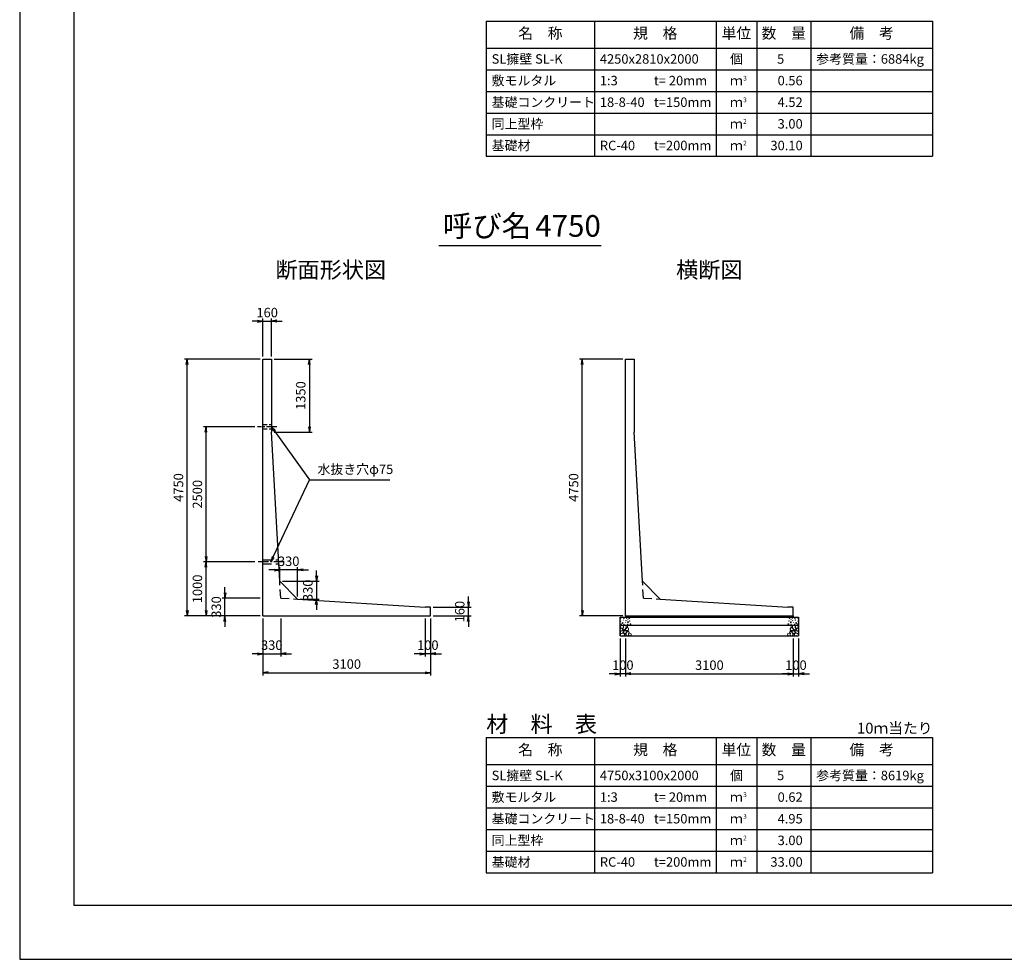
# Model space of a CAD drawing. Units: millimetres. Extents: x 0 to 42050, y 0 to 33315.
# Drawn here: x 0 to 18202, y 0 to 17376 of the extents above; entities that cross this region are included whole.
import ezdxf
from ezdxf.enums import TextEntityAlignment as Align

# ---------------------------------------------------------------- set-up
doc = ezdxf.new("R2010")
doc.units = ezdxf.units.MM
doc.header["$LTSCALE"] = 50
doc.header["$PDMODE"] = 3
doc.linetypes.add('CENTER2', pattern=[28.575, 19.05, -3.175, 3.175, -3.175])
doc.linetypes.add('HIDDEN2', pattern=[4.7625, 3.175, -1.5875])
for name, color, linetype in [('D-BMK', 2, 'CENTER2'), ('D-MTR', 7, 'Continuous'), ('D-MTR-FRAM', 7, 'Continuous'), ('D-MTR-LINE', 7, 'Continuous'), ('D-MTR-TXT', 7, 'Continuous'), ('D-STR-DIM', 7, 'Continuous'), ('D-STR-STRn', 1, 'Continuous'), ('D-STR-TXT', 7, 'Continuous'), ('D-TTL', 2, 'Continuous'), ('D-TTL-TXT', 7, 'Continuous')]:
    doc.layers.add(name, color=color, linetype=linetype)
doc.layers.add('D-DCR-HCHn', color=4, linetype='Continuous', lineweight=9)
doc.styles.add('ＭＳ ゴシック', font='MS Gothic.ttf')
doc.dimstyles.new('050', dxfattribs={"dimscale": 50, "dimtxt": 3.5, "dimasz": 2, "dimexe": 1, "dimexo": 1, "dimgap": 1, "dimtad": 1, "dimdec": 0, "dimdsep": 46, "dimtxsty": 'ＭＳ ゴシック', "dimblk": 'OPEN', "dimcen": -1, "dimaunit": 1, "dimadec": 4, "dimazin": 0, "dimtfac": 1, "dimtdec": 0, "dimtix": 1, "dimtmove": 2, "dimatfit": 0, "dimldrblk": 'OPEN', "dimfxl": 1, "dimarcsym": 0})

# ---------------------------------------------------------------- blocks, each defined once
blk = doc.blocks.new('_Open')
at = {"color": 0, "lineweight": -2}
for p, q in [((-1, 0.17), (0, 0)), ((-1, -0.17), (0, 0)), ((0, 0), (-1, 0))]:
    blk.add_line(p, q, dxfattribs=at)
blk = doc.blocks.new('*D1')
at = {"layer": 'D-STR-DIM', "color": 0, "lineweight": -2, "ltscale": 0.1}
for p, q in [((4445, 11100), (3045, 11100)), ((3095, 6450), (3095, 11000)), ((4445, 6350), (3045, 6350))]:
    blk.add_line(p, q, dxfattribs=at)
at = {"layer": 'Defpoints', "color": 0, "ltscale": 0.1}
for p in [(3095, 11100), (4495, 11100), (4495, 6350)]:
    blk.add_point(p, dxfattribs=at)
at = {"layer": 'D-STR-DIM', "color": 0, "lineweight": -2, "ltscale": 0.1, "xscale": 100, "yscale": 100, "zscale": 100}
for p, rotation in [((3095, 11100), 90), ((3095, 6350), 270)]:
    blk.add_blockref('_Open', p, dxfattribs=dict(at, rotation=rotation))
at = {"layer": 'D-STR-DIM', "color": 0, "ltscale": 0.1, "insert": (2957.5, 8725), "char_height": 175, "attachment_point": 5, "rotation": 90, "style": 'ＭＳ ゴシック'}
blk.add_mtext('4750', dxfattribs=at)
blk = doc.blocks.new('*D2')
at = {"layer": 'D-STR-DIM', "color": 0, "lineweight": -2, "ltscale": 0.1}
for p, q in [((4495, 6300), (4495, 5600)), ((4825, 6300), (4825, 5600)), ((4395, 5650), (4295, 5650)), ((4495, 5650), (4825, 5650)), ((4925, 5650), (5025, 5650))]:
    blk.add_line(p, q, dxfattribs=at)
at = {"layer": 'Defpoints', "color": 0, "ltscale": 0.1}
for p in [(4495, 6350), (4825, 6350), (4825, 5650)]:
    blk.add_point(p, dxfattribs=at)
at = {"layer": 'D-STR-DIM', "color": 0, "lineweight": -2, "ltscale": 0.1, "xscale": 100, "yscale": 100, "zscale": 100}
blk.add_blockref('_Open', (4495, 5650), dxfattribs=at)
at = {"layer": 'D-STR-DIM', "color": 0, "lineweight": -2, "ltscale": 0.1, "xscale": 100, "yscale": 100, "zscale": 100, "rotation": 180}
blk.add_blockref('_Open', (4825, 5650), dxfattribs=at)
at = {"layer": 'D-STR-DIM', "color": 0, "ltscale": 0.1, "insert": (4660, 5787.5), "char_height": 175, "attachment_point": 5, "style": 'ＭＳ ゴシック'}
blk.add_mtext('330', dxfattribs=at)
blk = doc.blocks.new('*D3')
at = {"layer": 'D-STR-DIM', "color": 0, "lineweight": -2, "ltscale": 0.1}
for p, q in [((4495, 6300), (4495, 5250)), ((7595, 6300), (7595, 5250)), ((4595, 5300), (7495, 5300))]:
    blk.add_line(p, q, dxfattribs=at)
at = {"layer": 'Defpoints', "color": 0, "ltscale": 0.1}
for p in [(4495, 6350), (7595, 6350), (7595, 5300)]:
    blk.add_point(p, dxfattribs=at)
at = {"layer": 'D-STR-DIM', "color": 0, "lineweight": -2, "ltscale": 0.1, "xscale": 100, "yscale": 100, "zscale": 100, "rotation": 180}
blk.add_blockref('_Open', (4495, 5300), dxfattribs=at)
at = {"layer": 'D-STR-DIM', "color": 0, "lineweight": -2, "ltscale": 0.1, "xscale": 100, "yscale": 100, "zscale": 100}
blk.add_blockref('_Open', (7595, 5300), dxfattribs=at)
at = {"layer": 'D-STR-DIM', "color": 0, "ltscale": 0.1, "insert": (6045, 5437.5), "char_height": 175, "attachment_point": 5, "style": 'ＭＳ ゴシック'}
blk.add_mtext('3100', dxfattribs=at)
blk = doc.blocks.new('*D4')
at = {"layer": 'D-STR-DIM', "color": 0, "lineweight": -2, "ltscale": 0.1}
for p, q in [((3795, 6780), (3795, 6880)), ((4445, 6680), (3745, 6680)), ((3795, 6350), (3795, 6680)), ((4445, 6350), (3745, 6350)), ((3795, 6250), (3795, 6150))]:
    blk.add_line(p, q, dxfattribs=at)
at = {"layer": 'Defpoints', "color": 0, "ltscale": 0.1}
for p in [(3795, 6680), (4495, 6680), (4495, 6350)]:
    blk.add_point(p, dxfattribs=at)
at = {"layer": 'D-STR-DIM', "color": 0, "lineweight": -2, "ltscale": 0.1, "xscale": 100, "yscale": 100, "zscale": 100}
for p, rotation in [((3795, 6680), 270), ((3795, 6350), 90)]:
    blk.add_blockref('_Open', p, dxfattribs=dict(at, rotation=rotation))
at = {"layer": 'D-STR-DIM', "color": 0, "ltscale": 0.1, "insert": (3657.5, 6515), "char_height": 175, "attachment_point": 5, "rotation": 90, "style": 'ＭＳ ゴシック'}
blk.add_mtext('330', dxfattribs=at)
blk = doc.blocks.new('*D5')
at = {"layer": 'D-STR-DIM', "color": 0, "lineweight": -2, "ltscale": 0.1}
for p, q in [((4345, 7350), (3395, 7350)), ((3445, 6450), (3445, 7250)), ((4445, 6350), (3395, 6350))]:
    blk.add_line(p, q, dxfattribs=at)
at = {"layer": 'Defpoints', "color": 0, "ltscale": 0.1}
for p in [(3445, 7350), (4395, 7350), (4495, 6350)]:
    blk.add_point(p, dxfattribs=at)
at = {"layer": 'D-STR-DIM', "color": 0, "lineweight": -2, "ltscale": 0.1, "xscale": 100, "yscale": 100, "zscale": 100}
for p, rotation in [((3445, 7350), 90), ((3445, 6350), 270)]:
    blk.add_blockref('_Open', p, dxfattribs=dict(at, rotation=rotation))
at = {"layer": 'D-STR-DIM', "color": 0, "ltscale": 0.1, "insert": (3307.5, 6850), "char_height": 175, "attachment_point": 5, "rotation": 90, "style": 'ＭＳ ゴシック'}
blk.add_mtext('1000', dxfattribs=at)
blk = doc.blocks.new('*D6')
at = {"layer": 'D-STR-DIM', "color": 0, "lineweight": -2, "ltscale": 0.1}
for p, q in [((8295, 6610), (8295, 6710)), ((7645, 6510), (8345, 6510)), ((8295, 6350), (8295, 6510)), ((7645, 6350), (8345, 6350)), ((8295, 6250), (8295, 6150))]:
    blk.add_line(p, q, dxfattribs=at)
at = {"layer": 'Defpoints', "color": 0, "ltscale": 0.1}
for p in [(7595, 6510), (8295, 6510), (7595, 6350)]:
    blk.add_point(p, dxfattribs=at)
at = {"layer": 'D-STR-DIM', "color": 0, "lineweight": -2, "ltscale": 0.1, "xscale": 100, "yscale": 100, "zscale": 100}
for p, rotation in [((8295, 6510), 270), ((8295, 6350), 90)]:
    blk.add_blockref('_Open', p, dxfattribs=dict(at, rotation=rotation))
at = {"layer": 'D-STR-DIM', "color": 0, "ltscale": 0.1, "insert": (8157.5, 6430), "char_height": 175, "attachment_point": 5, "rotation": 90, "style": 'ＭＳ ゴシック'}
blk.add_mtext('160', dxfattribs=at)
blk = doc.blocks.new('*D7')
at = {"layer": 'D-STR-DIM', "color": 0, "lineweight": -2, "ltscale": 0.1}
for p, q in [((7495, 6300), (7495, 5600)), ((7595, 6300), (7595, 5600)), ((7395, 5650), (7295, 5650)), ((7595, 5650), (7495, 5650)), ((7695, 5650), (7795, 5650))]:
    blk.add_line(p, q, dxfattribs=at)
at = {"layer": 'Defpoints', "color": 0, "ltscale": 0.1}
for p in [(7495, 6350), (7595, 6350), (7495, 5650)]:
    blk.add_point(p, dxfattribs=at)
at = {"layer": 'D-STR-DIM', "color": 0, "lineweight": -2, "ltscale": 0.1, "xscale": 100, "yscale": 100, "zscale": 100}
blk.add_blockref('_Open', (7495, 5650), dxfattribs=at)
at = {"layer": 'D-STR-DIM', "color": 0, "lineweight": -2, "ltscale": 0.1, "xscale": 100, "yscale": 100, "zscale": 100, "rotation": 180}
blk.add_blockref('_Open', (7595, 5650), dxfattribs=at)
at = {"layer": 'D-STR-DIM', "color": 0, "ltscale": 0.1, "insert": (7545, 5787.5), "char_height": 175, "attachment_point": 5, "style": 'ＭＳ ゴシック'}
blk.add_mtext('100', dxfattribs=at)
blk = doc.blocks.new('*D8')
at = {"layer": 'D-STR-DIM', "color": 0, "lineweight": -2, "ltscale": 0.1}
for p, q in [((4345, 9850), (3395, 9850)), ((3445, 7450), (3445, 9750)), ((4345, 7350), (3395, 7350))]:
    blk.add_line(p, q, dxfattribs=at)
at = {"layer": 'Defpoints', "color": 0, "ltscale": 0.1}
for p in [(3445, 9850), (4395, 9850), (4395, 7350)]:
    blk.add_point(p, dxfattribs=at)
at = {"layer": 'D-STR-DIM', "color": 0, "lineweight": -2, "ltscale": 0.1, "xscale": 100, "yscale": 100, "zscale": 100}
for p, rotation in [((3445, 9850), 90), ((3445, 7350), 270)]:
    blk.add_blockref('_Open', p, dxfattribs=dict(at, rotation=rotation))
at = {"layer": 'D-STR-DIM', "color": 0, "ltscale": 0.1, "insert": (3307.5, 8600), "char_height": 175, "attachment_point": 5, "rotation": 90, "style": 'ＭＳ ゴシック'}
blk.add_mtext('2500', dxfattribs=at)
blk = doc.blocks.new('*D9')
at = {"layer": 'D-STR-DIM', "color": 0, "lineweight": -2, "ltscale": 0.1}
for p, q in [((4495, 11150), (4495, 11850)), ((4655, 11150), (4655, 11850)), ((4395, 11800), (4295, 11800)), ((4495, 11800), (4655, 11800)), ((4755, 11800), (4855, 11800))]:
    blk.add_line(p, q, dxfattribs=at)
at = {"layer": 'Defpoints', "color": 0, "ltscale": 0.1}
for p in [(4655, 11800), (4495, 11100), (4655, 11100)]:
    blk.add_point(p, dxfattribs=at)
at = {"layer": 'D-STR-DIM', "color": 0, "lineweight": -2, "ltscale": 0.1, "xscale": 100, "yscale": 100, "zscale": 100}
blk.add_blockref('_Open', (4495, 11800), dxfattribs=at)
at = {"layer": 'D-STR-DIM', "color": 0, "lineweight": -2, "ltscale": 0.1, "xscale": 100, "yscale": 100, "zscale": 100, "rotation": 180}
blk.add_blockref('_Open', (4655, 11800), dxfattribs=at)
at = {"layer": 'D-STR-DIM', "color": 0, "ltscale": 0.1, "insert": (4575, 11937.5), "char_height": 175, "attachment_point": 5, "style": 'ＭＳ ゴシック'}
blk.add_mtext('160', dxfattribs=at)
blk = doc.blocks.new('*D10')
at = {"layer": 'D-STR-DIM', "color": 0, "lineweight": -2, "ltscale": 0.1}
for p, q in [((4705, 11100), (5405, 11100)), ((5355, 11000), (5355, 9850)), ((4705, 9750), (5405, 9750))]:
    blk.add_line(p, q, dxfattribs=at)
at = {"layer": 'Defpoints', "color": 0, "ltscale": 0.1}
for p in [(4655, 11100), (4655, 9750), (5355, 9750)]:
    blk.add_point(p, dxfattribs=at)
at = {"layer": 'D-STR-DIM', "color": 0, "lineweight": -2, "ltscale": 0.1, "xscale": 100, "yscale": 100, "zscale": 100}
for p, rotation in [((5355, 11100), 90), ((5355, 9750), 270)]:
    blk.add_blockref('_Open', p, dxfattribs=dict(at, rotation=rotation))
at = {"layer": 'D-STR-DIM', "color": 0, "ltscale": 0.1, "insert": (5217.5, 10425), "char_height": 175, "attachment_point": 5, "rotation": 90, "style": 'ＭＳ ゴシック'}
blk.add_mtext('1350', dxfattribs=at)
blk = doc.blocks.new('*D11')
at = {"layer": 'D-STR-DIM', "color": 0, "lineweight": -2, "ltscale": 0.1}
for p, q in [((5488, 7090), (5488, 7190)), ((4858, 6990), (5538, 6990)), ((5488, 6990), (5488, 6660)), ((5188, 6660), (5538, 6660)), ((5488, 6560), (5488, 6460))]:
    blk.add_line(p, q, dxfattribs=at)
at = {"layer": 'Defpoints', "color": 0, "ltscale": 0.1}
for p in [(4808, 6990), (5138, 6660), (5488, 6660)]:
    blk.add_point(p, dxfattribs=at)
at = {"layer": 'D-STR-DIM', "color": 0, "lineweight": -2, "ltscale": 0.1, "xscale": 100, "yscale": 100, "zscale": 100}
for p, rotation in [((5488, 6990), 270), ((5488, 6660), 90)]:
    blk.add_blockref('_Open', p, dxfattribs=dict(at, rotation=rotation))
at = {"layer": 'D-STR-DIM', "color": 0, "ltscale": 0.1, "insert": (5350, 6825), "char_height": 175, "attachment_point": 5, "rotation": 90, "style": 'ＭＳ ゴシック'}
blk.add_mtext('330', dxfattribs=at)
blk = doc.blocks.new('*D12')
at = {"layer": 'D-STR-DIM', "color": 0, "lineweight": -2, "ltscale": 0.1}
for p, q in [((4708, 7200), (4608, 7200)), ((4808, 7040), (4808, 7250)), ((5138, 7200), (4808, 7200)), ((5138, 6710), (5138, 7250)), ((5238, 7200), (5338, 7200))]:
    blk.add_line(p, q, dxfattribs=at)
at = {"layer": 'Defpoints', "color": 0, "ltscale": 0.1}
for p in [(4808, 7200), (4808, 6990), (5138, 6660)]:
    blk.add_point(p, dxfattribs=at)
at = {"layer": 'D-STR-DIM', "color": 0, "lineweight": -2, "ltscale": 0.1, "xscale": 100, "yscale": 100, "zscale": 100}
blk.add_blockref('_Open', (4808, 7200), dxfattribs=at)
at = {"layer": 'D-STR-DIM', "color": 0, "lineweight": -2, "ltscale": 0.1, "xscale": 100, "yscale": 100, "zscale": 100, "rotation": 180}
blk.add_blockref('_Open', (5138, 7200), dxfattribs=at)
at = {"layer": 'D-STR-DIM', "color": 0, "ltscale": 0.1, "insert": (4973, 7338), "char_height": 175, "attachment_point": 5, "style": 'ＭＳ ゴシック'}
blk.add_mtext('330', dxfattribs=at)
blk = doc.blocks.new('*D29')
at = {"layer": 'D-STR-DIM', "color": 0, "lineweight": -2, "ltscale": 0.1}
for p, q in [((11150, 11100), (10350, 11100)), ((10400, 6450), (10400, 11000)), ((11150, 6350), (10350, 6350))]:
    blk.add_line(p, q, dxfattribs=at)
at = {"layer": 'Defpoints', "color": 0, "ltscale": 0.1}
for p in [(10400, 11100), (11200, 11100), (11200, 6350)]:
    blk.add_point(p, dxfattribs=at)
at = {"layer": 'D-STR-DIM', "color": 0, "lineweight": -2, "ltscale": 0.1, "xscale": 100, "yscale": 100, "zscale": 100}
for p, rotation in [((10400, 11100), 90), ((10400, 6350), 270)]:
    blk.add_blockref('_Open', p, dxfattribs=dict(at, rotation=rotation))
at = {"layer": 'D-STR-DIM', "color": 0, "ltscale": 0.1, "insert": (10262.5, 8725), "char_height": 175, "attachment_point": 5, "rotation": 90, "style": 'ＭＳ ゴシック'}
blk.add_mtext('4750', dxfattribs=at)
blk = doc.blocks.new('*D30')
at = {"layer": 'D-STR-DIM', "color": 0, "lineweight": -2, "ltscale": 0.1}
for p, q in [((11200, 5930), (11200, 5230)), ((14300, 5930), (14300, 5230)), ((11300, 5280), (14200, 5280))]:
    blk.add_line(p, q, dxfattribs=at)
at = {"layer": 'Defpoints', "color": 0, "ltscale": 0.1}
for p in [(11200, 5980), (14300, 5980), (14300, 5280)]:
    blk.add_point(p, dxfattribs=at)
at = {"layer": 'D-STR-DIM', "color": 0, "lineweight": -2, "ltscale": 0.1, "xscale": 100, "yscale": 100, "zscale": 100, "rotation": 180}
blk.add_blockref('_Open', (11200, 5280), dxfattribs=at)
at = {"layer": 'D-STR-DIM', "color": 0, "lineweight": -2, "ltscale": 0.1, "xscale": 100, "yscale": 100, "zscale": 100}
blk.add_blockref('_Open', (14300, 5280), dxfattribs=at)
at = {"layer": 'D-STR-DIM', "color": 0, "ltscale": 0.1, "insert": (12750, 5417.5), "char_height": 175, "attachment_point": 5, "style": 'ＭＳ ゴシック'}
blk.add_mtext('3100', dxfattribs=at)
blk = doc.blocks.new('*D31')
at = {"layer": 'D-STR-DIM', "color": 0, "lineweight": -2, "ltscale": 0.1}
for p, q in [((11100, 5930), (11100, 5230)), ((11200, 5930), (11200, 5230)), ((11000, 5280), (10900, 5280)), ((11200, 5280), (11100, 5280)), ((11300, 5280), (11400, 5280))]:
    blk.add_line(p, q, dxfattribs=at)
at = {"layer": 'Defpoints', "color": 0, "ltscale": 0.1}
for p in [(11100, 5980), (11200, 5980), (11100, 5280)]:
    blk.add_point(p, dxfattribs=at)
at = {"layer": 'D-STR-DIM', "color": 0, "lineweight": -2, "ltscale": 0.1, "xscale": 100, "yscale": 100, "zscale": 100}
blk.add_blockref('_Open', (11100, 5280), dxfattribs=at)
at = {"layer": 'D-STR-DIM', "color": 0, "lineweight": -2, "ltscale": 0.1, "xscale": 100, "yscale": 100, "zscale": 100, "rotation": 180}
blk.add_blockref('_Open', (11200, 5280), dxfattribs=at)
at = {"layer": 'D-STR-DIM', "color": 0, "ltscale": 0.1, "insert": (11150, 5417.5), "char_height": 175, "attachment_point": 5, "style": 'ＭＳ ゴシック'}
blk.add_mtext('100', dxfattribs=at)
blk = doc.blocks.new('*D32')
at = {"layer": 'D-STR-DIM', "color": 0, "lineweight": -2, "ltscale": 0.1}
for p, q in [((14300, 5930), (14300, 5230)), ((14400, 5930), (14400, 5230)), ((14200, 5280), (14100, 5280)), ((14300, 5280), (14400, 5280)), ((14500, 5280), (14600, 5280))]:
    blk.add_line(p, q, dxfattribs=at)
at = {"layer": 'Defpoints', "color": 0, "ltscale": 0.1}
for p in [(14300, 5980), (14400, 5980), (14400, 5280)]:
    blk.add_point(p, dxfattribs=at)
at = {"layer": 'D-STR-DIM', "color": 0, "lineweight": -2, "ltscale": 0.1, "xscale": 100, "yscale": 100, "zscale": 100}
blk.add_blockref('_Open', (14300, 5280), dxfattribs=at)
at = {"layer": 'D-STR-DIM', "color": 0, "lineweight": -2, "ltscale": 0.1, "xscale": 100, "yscale": 100, "zscale": 100, "rotation": 180}
blk.add_blockref('_Open', (14400, 5280), dxfattribs=at)
at = {"layer": 'D-STR-DIM', "color": 0, "ltscale": 0.1, "insert": (14350, 5417.5), "char_height": 175, "attachment_point": 5, "style": 'ＭＳ ゴシック'}
blk.add_mtext('100', dxfattribs=at)

msp = doc.modelspace()

# ---------------------------------------------------------------- linework, layer by layer
at = {"layer": 'D-BMK', "ltscale": 0.2}
for p, q in [((4755, 9850), (4395, 9850)), ((4887.9, 7350), (4395, 7350))]:
    msp.add_line(p, q, dxfattribs=at)
at = {"layer": 'D-DCR-HCHn'}
for points in [[(11107.3, 6113.8), (11100.3, 6093), (11109.6, 6079.1), (11132.7, 6076.8), (11148.5, 6083.6), (11142, 6099.9), (11146.6, 6109.2), (11137.3, 6118.4), (11123.5, 6123.1)], [(11151.2, 6037), (11168.3, 6062.7), (11166.1, 6069.1), (11142.6, 6075.5), (11121.2, 6073.4), (11106.2, 6060.6), (11104.1, 6045.6), (11106.2, 6030.6), (11123.3, 6026.3)], [(11159.7, 5983.5), (11174.7, 5989.9), (11179, 6011.3), (11170.4, 6026.3), (11155.4, 6030.6), (11136.2, 6028.4), (11114.8, 6019.9), (11104.1, 6007), (11104.1, 5992.1), (11110.5, 5983.5), (11136.2, 5985.6)], [(11151.2, 6171.6), (11130.4, 6176.2), (11111.9, 6167), (11109.6, 6146.2), (11114.2, 6130), (11137.3, 6123.1), (11153.5, 6123.1), (11160.4, 6134.6), (11160.4, 6160)], [(11169.7, 6173.9), (11162.8, 6153.1), (11165.1, 6130), (11148.9, 6104.6), (11169.7, 6093), (11192.8, 6104.6), (11206.7, 6123.1), (11211.3, 6153.1), (11206.7, 6169.3), (11192.8, 6176.2)], [(11174.3, 6093), (11162.8, 6083.8), (11167.4, 6076.8), (11183.6, 6076.8), (11190.5, 6079.1), (11195.1, 6088.4), (11188.2, 6095.3)], [(11211.1, 6037), (11221.8, 6062.7), (11213.2, 6073.4), (11187.5, 6073.4), (11176.8, 6069.1), (11166.1, 6054.1), (11166.1, 6041.3), (11176.8, 6024.2), (11189.7, 6022)], [(11206.8, 5989.9), (11206.8, 6015.6), (11196.1, 6022), (11185.4, 6015.6), (11183.3, 6000.6), (11185.4, 5987.8), (11200.4, 5983.5)], [(11209, 6118.4), (11197.4, 6090.7), (11206.7, 6079.1), (11234.4, 6079.1), (11246, 6083.8), (11257.5, 6099.9), (11257.5, 6113.8), (11246, 6132.3), (11232.1, 6134.6)], [(11247.5, 5985.6), (11253.9, 6004.9), (11251.7, 6026.3), (11266.7, 6049.9), (11247.5, 6060.6), (11226.1, 6049.9), (11213.2, 6032.7), (11208.9, 6004.9), (11213.2, 5989.9), (11226.1, 5983.5)], [(11213.6, 6169.3), (11213.6, 6141.5), (11225.2, 6134.6), (11236.7, 6141.5), (11239, 6157.7), (11236.7, 6171.6), (11220.5, 6176.2)], [(11243.2, 6060.6), (11253.9, 6069.1), (11249.6, 6075.5), (11234.6, 6075.5), (11228.2, 6073.4), (11223.9, 6064.8), (11230.3, 6058.4)], [(11264.6, 5987.8), (11283.8, 5983.5), (11301, 5992.1), (11303.1, 6011.3), (11298.8, 6026.3), (11277.4, 6032.7), (11262.4, 6032.7), (11256, 6022), (11256, 5998.5)], [(14235.4, 5987.8), (14216.2, 5983.5), (14199, 5992.1), (14196.9, 6011.3), (14201.2, 6026.3), (14222.6, 6032.7), (14237.6, 6032.7), (14244, 6022), (14244, 5998.5)], [(14252.5, 5985.6), (14246.1, 6004.9), (14248.3, 6026.3), (14233.3, 6049.9), (14252.5, 6060.6), (14273.9, 6049.9), (14286.8, 6032.7), (14291.1, 6004.9), (14286.8, 5989.9), (14273.9, 5983.5)], [(14291, 6118.4), (14302.6, 6090.7), (14293.3, 6079.1), (14265.6, 6079.1), (14254, 6083.8), (14242.5, 6099.9), (14242.5, 6113.8), (14254, 6132.3), (14267.9, 6134.6)], [(14256.8, 6060.6), (14246.1, 6069.1), (14250.4, 6075.5), (14265.4, 6075.5), (14271.8, 6073.4), (14276.1, 6064.8), (14269.7, 6058.4)], [(14286.4, 6169.3), (14286.4, 6141.5), (14274.8, 6134.6), (14263.3, 6141.5), (14261, 6157.7), (14263.3, 6171.6), (14279.5, 6176.2)], [(14288.9, 6037), (14278.2, 6062.7), (14286.8, 6073.4), (14312.5, 6073.4), (14323.2, 6069.1), (14333.9, 6054.1), (14333.9, 6041.3), (14323.2, 6024.2), (14310.3, 6022)], [(14330.3, 6173.9), (14337.2, 6153.1), (14334.9, 6130), (14351.1, 6104.6), (14330.3, 6093), (14307.2, 6104.6), (14293.3, 6123.1), (14288.7, 6153.1), (14293.3, 6169.3), (14307.2, 6176.2)], [(14293.2, 5989.9), (14293.2, 6015.6), (14303.9, 6022), (14314.6, 6015.6), (14316.7, 6000.6), (14314.6, 5987.8), (14299.6, 5983.5)], [(14325.7, 6093), (14337.2, 6083.8), (14332.6, 6076.8), (14316.4, 6076.8), (14309.5, 6079.1), (14304.9, 6088.4), (14311.8, 6095.3)], [(14340.3, 5983.5), (14325.3, 5989.9), (14321, 6011.3), (14329.6, 6026.3), (14344.6, 6030.6), (14363.8, 6028.4), (14385.2, 6019.9), (14395.9, 6007), (14395.9, 5992.1), (14389.5, 5983.5), (14363.8, 5985.6)], [(14348.8, 6037), (14331.7, 6062.7), (14333.9, 6069.1), (14357.4, 6075.5), (14378.8, 6073.4), (14393.8, 6060.6), (14395.9, 6045.6), (14393.8, 6030.6), (14376.7, 6026.3)], [(14348.8, 6171.6), (14369.6, 6176.2), (14388.1, 6167), (14390.4, 6146.2), (14385.8, 6130), (14362.7, 6123.1), (14346.5, 6123.1), (14339.6, 6134.6), (14339.6, 6160)], [(14392.7, 6113.8), (14399.7, 6093), (14390.4, 6079.1), (14367.3, 6076.8), (14351.5, 6083.6), (14358, 6099.9), (14353.4, 6109.2), (14362.7, 6118.4), (14376.5, 6123.1)]]:
    msp.add_lwpolyline(points, close=True, dxfattribs=at)
for centre, radius in [((11110.7, 6307.4), 3), ((11111.9, 6253.9), 3), ((11122.5, 6199.9), 3), ((11147, 6219), 7.5), ((11162.3, 6275.8), 3), ((11169, 6311.7), 7.5), ((11173.1, 6195.8), 3), ((11193.9, 6228.6), 3), ((11207.9, 6262.7), 3), ((11219.4, 6305), 3), ((11238.4, 6195.3), 3), ((11245.2, 6232.8), 7.5), ((11242.6, 6278.1), 3), ((11269, 6307.7), 7.5), ((11276.7, 6255.2), 3), ((11290.9, 6196), 7.5), ((14209.1, 6196), 7.5), ((14223.3, 6255.2), 3), ((14231, 6307.7), 7.5), ((14254.8, 6232.8), 7.5), ((14257.4, 6278.1), 3), ((14261.6, 6195.3), 3), ((14280.6, 6305), 3), ((14292.1, 6262.7), 3), ((14306.1, 6228.6), 3), ((14331, 6311.7), 7.5), ((14326.9, 6195.8), 3), ((14337.7, 6275.8), 3), ((14353, 6219), 7.5), ((14377.5, 6199.9), 3), ((14388.1, 6253.9), 3), ((14389.3, 6307.4), 3)]:
    msp.add_circle(centre, radius, dxfattribs=at)
at = {"layer": 'D-MTR-FRAM'}
for p, q in [((8625, 17350), (16875, 17350)), ((8625, 17350), (8625, 14850)), ((16875, 17350), (16875, 14850)), ((8625, 14850), (16875, 14850)), ((8625, 4100), (16875, 4100)), ((8625, 4100), (8625, 1600)), ((16875, 4100), (16875, 1600)), ((8625, 1600), (16875, 1600))]:
    msp.add_line(p, q, dxfattribs=at)
at = {"layer": 'D-MTR-LINE'}
for p, q in [((10625, 17350), (10625, 14850)), ((12875, 17350), (12875, 14850)), ((13625, 17350), (13625, 14850)), ((14625, 17350), (14625, 14850)), ((8625, 16450), (16875, 16450)), ((8625, 16050), (16875, 16050)), ((8625, 15650), (16875, 15650)), ((8625, 15250), (16875, 15250)), ((10625, 4100), (10625, 1600)), ((12875, 4100), (12875, 1600)), ((13625, 4100), (13625, 1600)), ((14625, 4100), (14625, 1600)), ((8625, 3200), (16875, 3200)), ((8625, 2800), (16875, 2800)), ((8625, 2400), (16875, 2400)), ((8625, 2000), (16875, 2000))]:
    msp.add_line(p, q, dxfattribs=at)
at = {"layer": 'D-MTR-LINE', "linetype": 'Continuous'}
for p, q in [((8625, 16850), (16875, 16850)), ((8625, 3600), (16875, 3600))]:
    msp.add_line(p, q, dxfattribs=at)
at = {"layer": 'D-STR-STRn'}
for p, q in [((4495, 6350), (4495, 11100)), ((4495, 11100), (4655, 11100)), ((4655, 11100), (4655, 9750)), ((11200, 6350), (11200, 11100)), ((11200, 11100), (11360, 11100)), ((11360, 11100), (11360, 9750)), ((4807.8, 6990.1), (4655, 9750)), ((11512.8, 6990.1), (11360, 9750)), ((5137.8, 6660.1), (4807.8, 6990.1)), ((11842.8, 6660.1), (11512.8, 6990.1)), ((5137.8, 6660.1), (7495, 6510)), ((11842.8, 6660.1), (14200, 6510)), ((7595, 6510), (7495, 6510)), ((7595, 6350), (7595, 6510)), ((14300, 6510), (14200, 6510)), ((14300, 6350), (14300, 6510)), ((4495, 6350), (7595, 6350)), ((11100, 5980), (11100, 6330)), ((11100, 6330), (14400, 6330)), ((11200, 6350), (14300, 6350)), ((11200, 6350), (11200, 6330)), ((14300, 6350), (14300, 6330)), ((14400, 6330), (14400, 5980)), ((11100, 6180), (14400, 6180)), ((11100, 5980), (14400, 5980))]:
    msp.add_line(p, q, dxfattribs=at)
at = {"layer": 'D-STR-STRn', "linetype": 'HIDDEN2', "ltscale": 0.5}
for p, q in [((4495, 9887.5), (4655, 9887.5)), ((4495, 9812.5), (4655, 9812.5))]:
    msp.add_line(p, q, dxfattribs=at)
at = {"layer": 'D-STR-STRn', "linetype": 'HIDDEN2'}
for p, q in [((4495, 7387.5), (4785.8, 7387.5)), ((4495, 7312.5), (4790, 7312.5))]:
    msp.add_line(p, q, dxfattribs=at)
at = {"layer": 'D-STR-STRn', "color": 2, "linetype": 'HIDDEN2'}
for p, q in [((4825, 6680), (4807.8, 6990.1)), ((11530, 6680), (11512.8, 6990.1)), ((4825, 6680), (5137.8, 6660.1)), ((11530, 6680), (11842.8, 6660.1))]:
    msp.add_line(p, q, dxfattribs=at)
at = {"layer": 'D-TTL'}
for points in [[(0, 0), (42050, 0), (42050, 29700), (0, 29700)], [(1000, 1000), (41050, 1000), (41050, 28700), (1000, 28700)]]:
    msp.add_lwpolyline(points, close=True, dxfattribs=at)
at = {"layer": 'D-TTL-TXT', "ltscale": 0.25}
msp.add_line((7750, 13200), (10750, 13200), dxfattribs=at)

# ---------------------------------------------------------------- texts
at = {"layer": 'D-MTR', "style": 'ＭＳ ゴシック'}
msp.add_text('材\u3000料\u3000表', height=300, dxfattribs=at).set_placement((8625, 4200))
at = {"layer": 'D-MTR', "linetype": 'Continuous', "style": 'ＭＳ ゴシック'}
msp.add_text('10ｍ当たり', height=200, dxfattribs=at).set_placement((16875, 4175), align=Align.RIGHT)
at = {"layer": 'D-MTR-TXT', "style": 'ＭＳ ゴシック'}
for s, p in [('名\u3000称', (9625, 17100)), ('規\u3000格', (11750, 17100)), ('単位', (13250, 17100)), ('数\u3000量', (14125, 17100)), ('備\u3000考', (15750, 17100)), ('名\u3000称', (9625, 3850)), ('規\u3000格', (11750, 3850)), ('単位', (13250, 3850)), ('数\u3000量', (14125, 3850)), ('備\u3000考', (15750, 3850))]:
    msp.add_text(s, height=200, dxfattribs=at).set_placement(p, align=Align.MIDDLE)
for s, p in [('SL擁壁 SL-K', (8725, 16650)), ('参考質量：6884kg', (14725, 16650)), ('4250x2810x2000', (10725, 16650)), ('敷モルタル', (8725, 16250)), ('1:3', (10725, 16250)), ('t= 20mm', (11725, 16250)), ('基礎コンクリート', (8725, 15850)), ('18-8-40', (10725, 15850)), ('t=150mm', (11725, 15850)), ('同上型枠', (8725, 15450)), ('基礎材', (8725, 15050)), ('RC-40', (10725, 15050)), ('t=200mm', (11725, 15050)), ('SL擁壁 SL-K', (8725, 3400)), ('4750x3100x2000', (10725, 3400)), ('参考質量：8619kg', (14725, 3400)), ('敷モルタル', (8725, 3000)), ('1:3', (10725, 3000)), ('t= 20mm', (11725, 3000)), ('基礎コンクリート', (8725, 2600)), ('18-8-40', (10725, 2600)), ('t=150mm', (11725, 2600)), ('同上型枠', (8725, 2200)), ('基礎材', (8725, 1800)), ('RC-40', (10725, 1800)), ('t=200mm', (11725, 1800))]:
    msp.add_text(s, height=175, dxfattribs=at).set_placement(p, align=Align.MIDDLE_LEFT)
for s, p in [('個', (13250, 16650)), ('ｍ', (13250, 16250)), ('ｍ', (13250, 15850)), ('ｍ', (13250, 15450)), ('ｍ', (13250, 15050)), ('個', (13250, 3400)), ('ｍ', (13250, 3000)), ('ｍ', (13250, 2600)), ('ｍ', (13250, 2200)), ('ｍ', (13250, 1800))]:
    msp.add_text(s, height=175, dxfattribs=at).set_placement(p, align=Align.MIDDLE_CENTER)
for s, p in [('5', (14133.9, 16650)), ('0.56', (14475, 16250)), ('4.52', (14475, 15850)), ('3.00', (14475, 15450)), ('30.10', (14475, 15050)), ('5', (14133.9, 3400)), ('0.62', (14475, 3000)), ('4.95', (14475, 2600)), ('3.00', (14475, 2200)), ('33.00', (14475, 1800))]:
    msp.add_text(s, height=175, dxfattribs=at).set_placement(p, align=Align.MIDDLE_RIGHT)
for s, p in [('3', (13375, 16250)), ('3', (13375, 15850)), ('2', (13375, 15450)), ('2', (13375, 15050)), ('3', (13375, 3000)), ('3', (13375, 2600)), ('2', (13375, 2200)), ('2', (13375, 1800))]:
    msp.add_text(s, height=87.5, dxfattribs=at).set_placement(p)
at = {"layer": 'D-STR-TXT', "ltscale": 0.1, "insert": (5505, 8920), "char_height": 175, "attachment_point": 7, "style": 'ＭＳ ゴシック'}
msp.add_mtext('水抜き穴φ75', dxfattribs=at)
at = {"layer": 'D-TTL-TXT', "style": 'ＭＳ ゴシック'}
for s, p in [('呼び名', (8637.5, 13237.5)), ('4750', (10137.5, 13237.5))]:
    msp.add_text(s, height=400, dxfattribs=at).set_placement(p, align=Align.BOTTOM_CENTER)
for s, p in [('断面形状図', (5750, 12600)), ('横断図', (12750, 12600))]:
    msp.add_text(s, height=300, dxfattribs=at).set_placement(p, align=Align.CENTER)

# ---------------------------------------------------------------- dimensions: what is measured, and where the dimension line sits
at = {"layer": 'D-STR-DIM', "ltscale": 0.1}
for base, p1, p2, picture, middle in [((4655, 11800), (4495, 11100), (4655, 11100), '*D9', (4575, 11937.5)), ((4807.8, 7200.1), (5137.8, 6660.1), (4807.8, 6990.1), '*D12', (4972.8, 7337.6)), ((4825, 5650), (4495, 6350), (4825, 6350), '*D2', (4660, 5787.5)), ((7595, 5300), (4495, 6350), (7595, 6350), '*D3', (6045, 5437.5)), ((7495, 5650), (7595, 6350), (7495, 6350), '*D7', (7545, 5787.5)), ((11100, 5280), (11200, 5980), (11100, 5980), '*D31', (11150, 5417.5)), ((14300, 5280), (11200, 5980), (14300, 5980), '*D30', (12750, 5417.5)), ((14400, 5280), (14300, 5980), (14400, 5980), '*D32', (14350, 5417.5))]:
    dim = msp.add_linear_dim(base=base, p1=p1, p2=p2, dimstyle='050', dxfattribs=at)
    dim.commit()
    dim.dimension.update_dxf_attribs({"geometry": picture, "text_midpoint": middle})
for base, p1, p2, picture, middle in [((3095, 11100), (4495, 6350), (4495, 11100), '*D1', (2957.5, 8725)), ((5355, 9750), (4655, 11100), (4655, 9750), '*D10', (5217.5, 10425)), ((10400, 11100), (11200, 6350), (11200, 11100), '*D29', (10262.5, 8725)), ((3445, 9850), (4395, 7350), (4395, 9850), '*D8', (3307.5, 8600)), ((3445, 7350), (4495, 6350), (4395, 7350), '*D5', (3307.5, 6850)), ((5487.8, 6660.1), (4807.8, 6990.1), (5137.8, 6660.1), '*D11', (5350.3, 6825.1)), ((3795, 6680), (4495, 6350), (4495, 6680), '*D4', (3657.5, 6515)), ((8295, 6510), (7595, 6350), (7595, 6510), '*D6', (8157.5, 6430))]:
    dim = msp.add_linear_dim(base=base, p1=p1, p2=p2, angle=90, dimstyle='050', dxfattribs=at)
    dim.commit()
    dim.dimension.update_dxf_attribs({"geometry": picture, "text_midpoint": middle})

# ---------------------------------------------------------------- leaders
at = {"layer": 'D-STR-TXT', "ltscale": 0.1, "annotation_type": 0, "has_hookline": 1, "hookline_direction": 0, "text_width": 1340.5}
msp.add_leader([(4655, 9850), (5355, 8870), (5455, 8870)], dimstyle='050', dxfattribs=at)
at = {"layer": 'D-STR-TXT', "ltscale": 0.1}
msp.add_leader([(4641.4, 7350), (5355, 8870)], dimstyle='050', dxfattribs=at)

doc.saveas('drawing.dxf')
